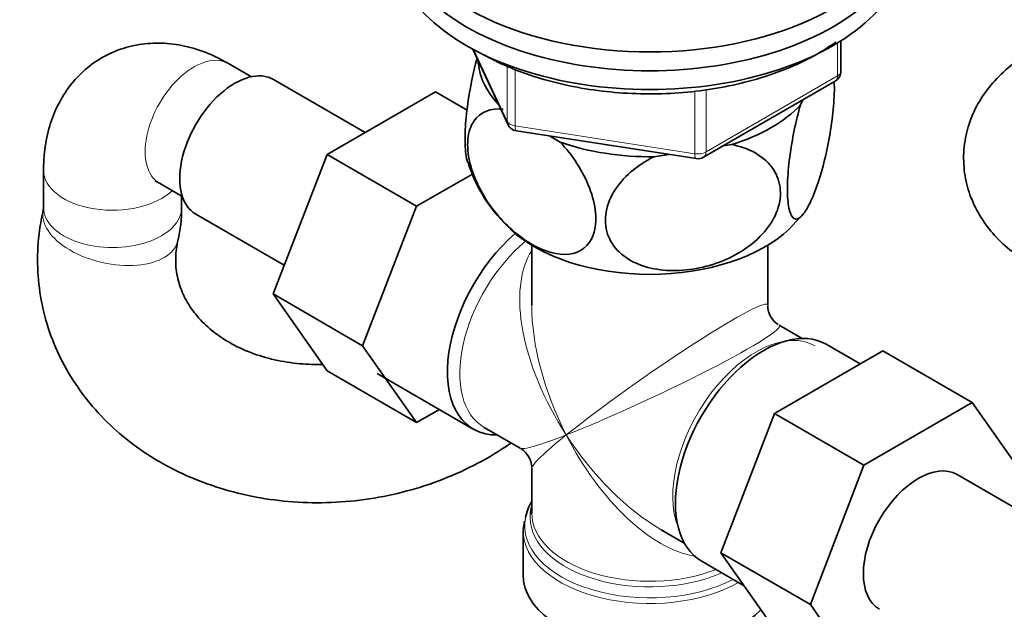
# Model space of a CAD drawing. Units: millimetres. Extents: x 0 to 1478, y 0 to 1766.
# Drawn here: x 309 to 395, y 314 to 365 of the extents above; entities that cross this region are included whole.
import ezdxf
from ezdxf import colors
from ezdxf.entities.mleader import LeaderData, LeaderLine
from ezdxf.math import Vec2, Vec3

# ---------------------------------------------------------------- set-up
doc = ezdxf.new("R2010")
doc.units = ezdxf.units.MM
doc.layers.add('DV5_Défaut', color=7, linetype='Continuous')
doc.layers.add('Défaut', color=7, linetype='Continuous')

# ---------------------------------------------------------------- blocks, each defined once
blk = doc.blocks.new('_DOT')
at = {"color": 0}
blk.add_line((0, 0), (-1, 0), dxfattribs=at)
at = {"color": 0, "const_width": 0.333}
blk.add_lwpolyline([(-0.1665, 0, 1), (0.1665, 0, 1)], format="xyb", close=True, dxfattribs=at)
blk = doc.blocks.new('SE4')
at = {"layer": 'DV5_Défaut', "color": 7, "linetype": 'Continuous', "lineweight": 18}
for p, q in [((380.3, 360.41), (380.3, 363.274)), ((348.709, 362.675), (351.582, 356.485)), ((351.582, 356.485), (351.582, 361.283)), ((352.289, 360.981), (352.289, 356.077)), ((368.87, 353.811), (380.3, 360.41)), ((367.904, 353.661), (367.904, 359.092)), ((368.87, 359.224), (368.87, 353.811)), ((352.289, 356.077), (367.904, 353.661))]:
    blk.add_line(p, q, dxfattribs=at)
at = {"layer": 'DV5_Défaut', "color": 7, "linetype": 'Continuous', "lineweight": 35}
for p, q in [((380.593, 360.819), (380.593, 363.456)), ((348.62, 362.723), (351.64, 356.214)), ((329.37, 360.342), (327.38, 361.49)), ((339.262, 355.496), (331.291, 360.098)), ((368.662, 353.353), (380.093, 359.953)), ((345.362, 359.018), (335.949, 353.583)), ((348.11, 357.431), (345.362, 359.018)), ((377.078, 357.89), (377.282, 358.329)), ((352.395, 355.646), (368.01, 353.231)), ((355.262, 355.203), (356.201, 354.66)), ((370.353, 354.329), (371.113, 354.446)), ((335.949, 353.583), (331.254, 341.483)), ((343.727, 349.093), (335.949, 353.583)), ((364.349, 353.4), (365.632, 353.598)), ((311.309, 352.212), (311.309, 348.976)), ((348.569, 351.888), (343.727, 349.093)), ((321.38, 351.098), (323.37, 349.949)), ((323.309, 348.976), (323.309, 349.984)), ((343.727, 349.093), (339.032, 336.992)), ((324.541, 348.407), (332.22, 343.973)), ((376.062, 347.092), (377.358, 348.487)), ((353.728, 345.708), (353.728, 340.505)), ((374.228, 340.505), (374.228, 345.708)), ((331.254, 341.483), (335.949, 334.804)), ((339.032, 336.992), (331.254, 341.483)), ((377.224, 337.621), (375.228, 338.773)), ((382.253, 335.41), (379.303, 337.113)), ((339.032, 336.992), (343.727, 330.313)), ((374.817, 331.117), (384.23, 336.551)), ((384.23, 336.551), (392.008, 332.06)), ((343.727, 330.313), (335.949, 334.804)), ((340.31, 334.569), (348.654, 329.751)), ((382.595, 326.626), (392.008, 332.06)), ((392.008, 332.06), (396.703, 325.381)), ((343.727, 330.313), (345.704, 331.454)), ((370.156, 319.013), (374.817, 331.117)), ((374.817, 331.117), (382.595, 326.626)), ((349.602, 329.897), (352.728, 328.092)), ((353.728, 326.36), (353.728, 322.464)), ((377.935, 314.523), (382.595, 326.626)), ((403.416, 318.457), (390.688, 325.806)), ((353.11, 321.769), (352.987, 321.039)), ((352.978, 320.966), (352.978, 317.102)), ((364.978, 321.019), (366.974, 319.867)), ((368.453, 318.32), (372.14, 316.192)), ((370.156, 319.013), (377.935, 314.523)), ((374.84, 312.35), (370.156, 319.013)), ((382.618, 307.86), (377.935, 314.523))]:
    blk.add_line(p, q, dxfattribs=at)
for centre, radius, start, end in [((379.593, 360.819), 1, 300, 0), ((352.547, 356.635), 1, 204.89609, 261.20602), ((368.162, 354.219), 1, 261.20602, 300), ((360.328, 356.573), 12.665, 196.73802, 228.59987), ((310.428, 348.984), 0.881, 346.65189, 359.46052), ((310.291, 348.999), 13.019, 347.17528, 359.89523), ((376.228, 340.505), 2, 181.44972, 237.18868), ((351.728, 326.36), 2, 2.57799, 58.4153)]:
    blk.add_arc(centre, radius, start, end, dxfattribs=at)
for centre, major_axis, ratio, start_param, end_param in [((363.978, 375.482), (-22.5, 0), 0.57735, 0, 4.068888), ((363.978, 373.849), (-22.5, 0), 0.57735, 0, 3.141593), ((363.978, 373.849), (-22.5, 0), 0.57735, 0, 3.141593), ((363.978, 372.216), (-22.5, 0), 0.57735, 0, 3.141593), ((327.916, 354.253), (3.375, 5.846), 0.57735, 0, 3.141593), ((363.978, 362.01), (14.917, 0), 0.57735, 3.171017, 3.635767), ((363.978, 362.01), (14.917, 0), 0.57735, 5.211131, 5.784443), ((363.978, 362.01), (14.917, 0), 0.57735, 4.163934, 4.737246), ((363.978, 362.01), (-13.65, 0), 0.57735, 1.27909, 1.338904), ((354.079, 339.148), (5.425, 9.396), 0.57735, 1.021239, 3.475709), ((363.978, 351.395), (-14.216, 0), 0.57735, 0.550924, 2.59418), ((373.878, 327.717), (5.425, 9.396), 0.57735, 0, 3.141593), ((387.313, 319.96), (-3.375, -5.846), 0.57735, 3.141593, 6.283185), ((363.978, 321.374), (10.866, 0), 0.57735, 2.803253, 3.032977), ((363.978, 322.056), (-10.384, 0), 0.57735, 6.122376, 6.230128), ((363.978, 333.432), (-8.925, 13.206), 0.524124, -3.964111, -3.944851), ((363.978, 317.102), (-11, 0), 0.57735, 0, 2.642482)]:
    blk.add_ellipse(centre, major_axis=major_axis, ratio=ratio, start_param=start_param, end_param=end_param, dxfattribs=at)
at = {"layer": 'DV5_Défaut', "color": 7, "linetype": 'Continuous', "lineweight": 18}
for centre, major_axis, ratio, start_param, end_param in [((324.38, 356.294), (3, 5.196), 0.57735, 0, 3.141593), ((379.593, 360.819), (-0.5, 0.866), 0.57735, 3.141593, 3.926991), ((379.593, 360.819), (-1, 0), 0.57735, 2.356194, 3.141593), ((352.547, 356.635), (-1, 0), 0.57735, 0.261799, 1.308997), ((352.547, 356.635), (0.907, 0.421), 0.788675, 2.790713, 3.141593), ((352.547, 356.635), (0.153, 0.988), 0.211325, 2.202711, 3.141593), ((368.162, 354.219), (-1, 0), 0.57735, 1.308997, 2.356194), ((368.162, 354.219), (0.153, 0.988), 0.211325, 2.202711, 3.141593), ((368.162, 354.219), (-0.5, 0.866), 0.57735, 3.141593, 3.926991), ((317.309, 352.212), (-6, 0), 0.57735, 0.000013, 2.611409), ((317.135, 347.445), (-5.85, 1.335), 0.552876, 0, 3.149421), ((317.135, 347.445), (-5.85, 1.335), 0.552876, 6.282741, 6.283185), ((317.309, 348.976), (-6, 0), 0.57735, 0, 3.141593), ((354.727, 338.773), (-5.125, -8.877), 0.57735, 4.142061, 6.283185), ((363.978, 333.432), (8.925, -13.206), 0.524124, 3.367791, 4.675269), ((363.978, 333.432), (6.974, -14.332), 0.524124, 3.964111, 4.749509), ((363.978, 333.432), (-10.236, -7.124), 0.076106, 3.088675, 5.444869), ((363.978, 333.432), (-11.287, -5.302), 0.076106, 0.838316, 3.189933), ((373.23, 328.091), (5.125, 8.877), 0.57735, 0, 2.715592), ((363.978, 333.432), (11.287, 5.302), 0.076106, 3.194511, 3.979909), ((363.978, 333.432), (10.236, 7.124), 0.076106, 2.303276, 3.088675), ((363.978, 333.432), (-6.974, 14.332), 0.524124, 1.607916, 2.784134), ((363.978, 333.432), (-8.925, 13.206), 0.524124, 1.533676, 2.319075), ((363.978, 321.374), (10.866, 0), 0.57735, 3.032977, 5.444728), ((363.978, 322.056), (-10.384, 0), 0.57735, 6.230128, 6.283185), ((363.978, 322.056), (-10.384, 0), 0.57735, 0, 2.21987), ((363.978, 322.464), (10.25, 0), 0.57735, 3.141593, 5.31023), ((363.978, 320.966), (-11, 0), 0.57735, 6.273496, 6.283185), ((363.978, 320.966), (-11, 0), 0.57735, 0, 2.349261)]:
    blk.add_ellipse(centre, major_axis=major_axis, ratio=ratio, start_param=start_param, end_param=end_param, dxfattribs=at)
at = {"layer": 'DV5_Défaut', "color": 7, "linetype": 'Continuous', "lineweight": 35}
for points, knots in [([(327.38, 361.49), (326.914, 361.745), (325.913, 362.281), (324.095, 362.933), (322.084, 363.283), (320.109, 363.261), (318.166, 362.854), (316.333, 362.044), (314.711, 360.849), (313.402, 359.382), (312.406, 357.693), (311.719, 355.824), (311.364, 353.934), (311.324, 352.787), (311.309, 352.212)], [0, 0, 0, 0, 0.06149, 0.154954, 0.243777, 0.328927, 0.411784, 0.501628, 0.588062, 0.672487, 0.756818, 0.84316, 0.933341, 1, 1, 1, 1]), ([(349.336, 362.368), (349.76, 362.133), (350.808, 361.558), (352.913, 360.663), (355.55, 359.848), (358.376, 359.257), (361.305, 358.911), (364.289, 358.812), (367.266, 358.963), (370.178, 359.36), (372.968, 359.998), (375.582, 360.866), (377.967, 361.949), (379.414, 362.829), (380.099, 363.316), (380.138, 363.344)], [0, 0, 0, 0, 0.045646, 0.132035, 0.218359, 0.304576, 0.390705, 0.476785, 0.562864, 0.648982, 0.735184, 0.821521, 0.908038, 0.994757, 1, 1, 1, 1]), ([(348.987, 361.943), (348.633, 360.671), (348.327, 359.206), (348.032, 356.92), (347.966, 356.157), (347.921, 354.746), (347.942, 354.13), (348.043, 353.347), (348.096, 353.103), (348.161, 352.908)], [0, 0, 0, 0, 0.41718, 0.41718, 0.641253, 0.641253, 0.865326, 0.865326, 1, 1, 1, 1]), ([(397.182, 362.552), (396.728, 362.275), (395.764, 361.676), (394.29, 360.428), (392.981, 358.862), (392.013, 357.14), (391.394, 355.254), (391.179, 353.261), (391.403, 351.258), (392.019, 349.392), (392.984, 347.685), (394.258, 346.155), (395.718, 344.902), (396.691, 344.295), (397.182, 343.994)], [0, 0, 0, 0, 0.06149, 0.154954, 0.243777, 0.328927, 0.411784, 0.501628, 0.588062, 0.672487, 0.756818, 0.84316, 0.933341, 1, 1, 1, 1]), ([(380.009, 359.968), (380.011, 359.933), (380.012, 359.898), (380.036, 359.255), (380.014, 358.545), (379.825, 356.264), (379.533, 354.578), (378.821, 351.696), (378.4, 350.459), (377.78, 349.122), (377.57, 348.752), (377.17, 348.218), (376.979, 348.049), (376.439, 347.899), (376.151, 348.303), (375.955, 349.774), (375.933, 350.384), (375.976, 351.788), (376.042, 352.568), (376.347, 354.94), (376.69, 356.551), (377.078, 357.89)], [0, 0, 0, 0, 0.004492, 0.004492, 0.081069, 0.081069, 0.234224, 0.234224, 0.38738, 0.38738, 0.463957, 0.463957, 0.540535, 0.540535, 0.69369, 0.69369, 0.770267, 0.770267, 0.846845, 0.846845, 1, 1, 1, 1]), ([(356.201, 354.66), (357.245, 353.563), (358.192, 352.143), (359.024, 349.963), (359.208, 349.215), (359.331, 347.845), (359.271, 347.21), (358.749, 345.629), (357.946, 345.039), (355.99, 344.822), (354.851, 345.157), (353.139, 346.149), (352.58, 346.555), (351.485, 347.519), (350.954, 348.077), (349.508, 349.913), (348.702, 351.437), (348.183, 353.597), (348.12, 354.302), (348.24, 355.537), (348.419, 356.068), (349.262, 357.312), (350.199, 357.628), (351.249, 357.519)], [0, 0, 0, 0, 0.125, 0.125, 0.1875, 0.1875, 0.25, 0.25, 0.375, 0.375, 0.5, 0.5, 0.5625, 0.5625, 0.625, 0.625, 0.75, 0.75, 0.8125, 0.8125, 0.875, 0.875, 1, 1, 1, 1]), ([(371.113, 354.446), (372.558, 354.169), (373.818, 353.519), (374.975, 351.97), (375.219, 351.385), (375.389, 350.099), (375.308, 349.423), (374.602, 347.44), (373.511, 346.215), (370.855, 344.456), (369.283, 343.884), (366.968, 343.524), (366.187, 343.485), (364.693, 343.582), (363.98, 343.715), (361.963, 344.417), (360.888, 345.275), (360.159, 347.055), (360.075, 347.701), (360.235, 349.036), (360.482, 349.713), (361.619, 351.604), (362.9, 352.673), (364.349, 353.4)], [0, 0, 0, 0, 0.125, 0.125, 0.1875, 0.1875, 0.25, 0.25, 0.375, 0.375, 0.5, 0.5, 0.5625, 0.5625, 0.625, 0.625, 0.75, 0.75, 0.8125, 0.8125, 0.875, 0.875, 1, 1, 1, 1]), ([(320.997, 351.278), (320.996, 351.279), (321.061, 351.265), (321.26, 351.159), (321.38, 351.098)], [0, 0, 0, 0, 0.505916, 1, 1, 1, 1]), ([(311.286, 348.78), (311.153, 348.133), (310.871, 346.699), (310.722, 344.123), (310.979, 341.289), (311.656, 338.515), (312.734, 335.876), (314.193, 333.403), (316.009, 331.132), (318.156, 329.095), (320.604, 327.324), (323.316, 325.846), (326.252, 324.688), (329.362, 323.87), (332.596, 323.409), (335.9, 323.312), (339.217, 323.583), (342.494, 324.219), (345.675, 325.21), (348.709, 326.544), (350.749, 327.737), (351.788, 328.445), (351.93, 328.543)], [0, 0, 0, 0, 0.032597, 0.08496, 0.137011, 0.188775, 0.240414, 0.292105, 0.344036, 0.396344, 0.4491, 0.502306, 0.55591, 0.60983, 0.663984, 0.718302, 0.772738, 0.827269, 0.881882, 0.936568, 0.991305, 1, 1, 1, 1]), ([(335.535, 335.368), (334.888, 335.353), (333.47, 335.397), (331.358, 335.725), (329.285, 336.353), (327.44, 337.227), (325.868, 338.306), (324.6, 339.549), (323.649, 340.92), (323.021, 342.413), (322.745, 343.961), (322.809, 345.255), (322.946, 345.926), (322.985, 346.11)], [0, 0, 0, 0, 0.078312, 0.172696, 0.26696, 0.361305, 0.456193, 0.552468, 0.651483, 0.755088, 0.864885, 0.968397, 1, 1, 1, 1])]:
    blk.add_open_spline(points, degree=3, knots=knots, dxfattribs=at)

msp = doc.modelspace()

# ---------------------------------------------------------------- block references
at = {"layer": 'Défaut'}
msp.add_blockref('SE4', (0, 0), dxfattribs=at)

# ---------------------------------------------------------------- leaders
at = {"layer": 'Défaut', "color": 7, "linetype": 'Continuous', "lineweight": 18}
ml = msp.add_multileader_mtext('Standard', dxfattribs=at)
ml.set_content('{\\pxsm0.9;\\fSolid Edge ISO|b1||i0||c0|p34;\\W1.;03/04/2023\\P}', color=256)
ml.set_leader_properties()
ml.set_arrow_properties(name='DOT')
ml.build(insert=Vec2(0, 0))
ml.multileader.update_dxf_attribs({"leader_type": 0, "dogleg_length": 0, "arrow_head_size": 12})
ctx = ml.context
ctx.base_point, ctx.char_height, ctx.arrow_head_size, ctx.landing_gap_size = Vec3(1390.407, 1750.708), 12, 12, 4.2
notes = []
notes.append((ctx, [(0, (0, 0, 0), (0, 0), (1, 0), 1, [])]))
ctx.mtext.insert = Vec3(1392.407, 1756.828)
for ctx, leaders in notes:
    for number, flags, end, landing, length, lines in leaders:
        leader = LeaderData()
        leader.index, (leader.has_last_leader_line, leader.has_dogleg_vector, leader.attachment_direction) = number, flags
        leader.last_leader_point, leader.dogleg_vector, leader.dogleg_length = Vec3(end), Vec3(landing), length
        for number, points, colour, breaks in lines:
            line = LeaderLine()
            line.index, line.vertices, line.color, line.breaks = number, Vec3.list(points), colors.encode_raw_color(colour), breaks
            leader.lines.append(line)
        ctx.leaders.append(leader)

doc.saveas('drawing.dxf')
